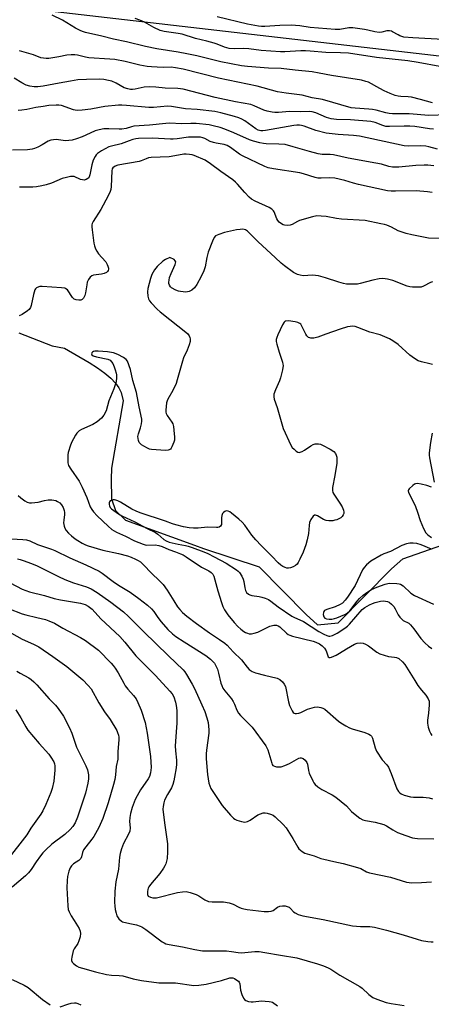
# Model space of a CAD drawing. Units: inches. Extents: x 1255771 to 1261771, y 593450 to 597450.
# Drawn here: x 1256325 to 1256492, y 593698 to 594096 of the extents above; entities that cross this region are included whole.
import ezdxf

# ---------------------------------------------------------------- set-up
doc = ezdxf.new("R2010")
doc.units = ezdxf.units.IN
doc.header["$MEASUREMENT"] = 0
for name, color, linetype in [('HYDRO-Single Line Stream', 4, 'Continuous'), ('NTRL-Trees', 3, 'Continuous'), ('Undefined', 1, 'Continuous')]:
    doc.layers.add(name, color=color, linetype=linetype)

msp = doc.modelspace()

# ---------------------------------------------------------------- linework, layer by layer
at = {"layer": 'HYDRO-Single Line Stream'}
msp.add_lwpolyline([(1256325.06, 593969.53), (1256338.59, 593964.23), (1256343.49, 593963.41), (1256353.53, 593957.58), (1256356.94, 593955.36), (1256359.82, 593953.25), (1256362.23, 593951.2), (1256364.16, 593949.18), (1256365.55, 593947.29), (1256366.51, 593945.36), (1256367.32, 593942.02), (1256362.51, 593914.83), (1256362.43, 593910.38), (1256362.61, 593902.44), (1256364.12, 593897.65), (1256368.18, 593893.77), (1256396.07, 593883.74), (1256399.79, 593882.4), (1256422.24, 593874.9), (1256441.18, 593855.63), (1256445.88, 593851.42), (1256454.15, 593852.23), (1256475.73, 593874.17), (1256480.34, 593878.14), (1256499.21, 593884.8)], dxfattribs=at)
at = {"layer": 'NTRL-Trees'}
msp.add_polyline3d([(1256329.26, 594100.68, 0), (1256654.93, 594063.12, 0), (1256851.72, 594082.61, 0)], dxfattribs=at)
at = {"layer": 'Undefined'}
msp.add_line((1256386.17, 594000, 724), (1256386.13, 594000, 724), dxfattribs=at)
for points, elevation in [([(1256492.26, 594062.51), (1256487.41, 594063.91), (1256483.78, 594064.85), (1256482.4, 594065.03), (1256479.55, 594065.11), (1256478.37, 594065.28), (1256477.25, 594065.56), (1256475.22, 594066.33), (1256472.81, 594067.45), (1256470.97, 594068.38), (1256466.44, 594070.88), (1256465.41, 594071.25), (1256463.56, 594071.7), (1256451.52, 594073.66), (1256446.49, 594074.62), (1256443.63, 594075.08), (1256436.85, 594075.74), (1256431.1, 594076.51), (1256425.95, 594076.64), (1256417.54, 594077.25), (1256415.1, 594077.57), (1256406.72, 594079.13), (1256397.05, 594081.53), (1256393.05, 594082.41), (1256389.55, 594083.04), (1256380.92, 594084.4), (1256376.35, 594085.3), (1256368.6, 594087.24), (1256363.41, 594088.25), (1256358.62, 594089.49), (1256352.08, 594090.99), (1256350.83, 594091.37), (1256349.83, 594091.79), (1256348.04, 594092.75), (1256342.71, 594095.93), (1256338.53, 594098)], 738), ([(1256495.32, 594077.3), (1256486.54, 594078.92), (1256482.31, 594079.55), (1256469.67, 594080.92), (1256458.31, 594082.6), (1256455.17, 594082.83), (1256449.21, 594082.87), (1256442.91, 594083.46), (1256440.98, 594083.56), (1256439.04, 594083.55), (1256432.64, 594083.2), (1256430.91, 594083.19), (1256423.03, 594083.72), (1256418.09, 594084.41), (1256415.86, 594084.49), (1256412.2, 594084.42), (1256410.05, 594084.59), (1256408.27, 594085.04), (1256405.21, 594086.27), (1256404.11, 594086.64), (1256401.03, 594087.49), (1256396.44, 594088.58), (1256391.17, 594090.29), (1256389.47, 594090.61), (1256383.84, 594091.44), (1256382.24, 594091.85), (1256379.72, 594092.98), (1256375.89, 594095.15), (1256374.02, 594095.95), (1256372.1, 594096.64)], 740), ([(1256496.63, 594088.22), (1256484.31, 594088.81), (1256480.76, 594089.17), (1256479.92, 594089.37), (1256479.15, 594089.64), (1256478.4, 594090.01), (1256476.19, 594091.32), (1256475.68, 594091.55), (1256474.91, 594091.73), (1256473.89, 594091.72), (1256471.82, 594091.14), (1256470.69, 594091.03), (1256468.98, 594091.28), (1256466.22, 594091.97), (1256464.79, 594092.25), (1256461.99, 594092.67), (1256460.11, 594092.87), (1256458.52, 594092.84), (1256454.8, 594092.27), (1256452.91, 594092.2), (1256442.9, 594093.08), (1256438.7, 594093.71), (1256435.19, 594093.93), (1256430.55, 594093.9), (1256424.48, 594093.43), (1256423.13, 594093.46), (1256422.01, 594093.58), (1256417.5, 594094.31), (1256405.31, 594097.32)], 742), ([(1256498.23, 594057.69), (1256490.81, 594057.39), (1256482.92, 594058.18), (1256476.15, 594058.14), (1256474.74, 594058.22), (1256473.37, 594058.47), (1256469.5, 594059.57), (1256468.08, 594059.9), (1256466.62, 594060.05), (1256461.02, 594060.35), (1256459.41, 594060.58), (1256447.86, 594063.96), (1256443.63, 594064.6), (1256439.6, 594065.6), (1256433.17, 594066.44), (1256429.59, 594067.05), (1256421.39, 594069.32), (1256405.85, 594072.51), (1256391.49, 594076.15), (1256388.47, 594076.78), (1256386.62, 594076.96), (1256383.48, 594076.9), (1256380.94, 594076.97), (1256378.68, 594077.1), (1256377.01, 594077.29), (1256373.95, 594077.84), (1256368.1, 594079.28), (1256363.83, 594080.08), (1256361.81, 594080.28), (1256353.4, 594080.8), (1256352.03, 594081.03), (1256348.77, 594081.83), (1256347.67, 594082), (1256346.22, 594082.01), (1256344.49, 594081.89), (1256341.24, 594081.13), (1256337.28, 594080.48), (1256336.14, 594080.43), (1256335.01, 594080.56), (1256333.94, 594080.82), (1256331.04, 594081.92), (1256325.32, 594083.63)], 736), ([(1256492.67, 594051.92), (1256491.1, 594052.06), (1256485.11, 594052.94), (1256483.14, 594053.11), (1256480.88, 594053.18), (1256474.94, 594052.99), (1256473.47, 594053.04), (1256472.2, 594053.35), (1256469.06, 594054.63), (1256467.38, 594054.99), (1256459.14, 594055.74), (1256453.51, 594055.84), (1256451.32, 594056.09), (1256449.39, 594056.66), (1256445.14, 594058.55), (1256443.72, 594058.95), (1256442.7, 594059), (1256438.97, 594058.92), (1256434.53, 594059.05), (1256430.1, 594058.72), (1256428.61, 594058.71), (1256427.44, 594058.81), (1256425.52, 594059.17), (1256424.18, 594059.55), (1256420.27, 594061.38), (1256418.87, 594061.89), (1256412.67, 594062.99), (1256404.41, 594064.72), (1256391.52, 594068.11), (1256389.42, 594068.4), (1256384.21, 594068.56), (1256380.45, 594068.92), (1256377.79, 594069.01), (1256375.81, 594068.84), (1256372.08, 594068.06), (1256371, 594067.95), (1256370.2, 594067.96), (1256369.09, 594068.18), (1256367.73, 594068.64), (1256364.41, 594070.48), (1256362.67, 594071.28), (1256361.32, 594071.64), (1256359.38, 594071.98), (1256357.67, 594072.07), (1256352.47, 594072.06), (1256348.93, 594071.83), (1256345.99, 594071.39), (1256341.45, 594070.45), (1256334.95, 594069.35), (1256332.71, 594069.06), (1256331.24, 594069.08), (1256329.47, 594069.31), (1256328.09, 594069.77), (1256326.25, 594070.66), (1256323.24, 594072.52)], 734), ([(1256494.34, 594043.81), (1256490.86, 594044.79), (1256489.67, 594045.02), (1256487.59, 594045.11), (1256482.54, 594045.03), (1256480.87, 594045.19), (1256462.78, 594049.11), (1256460.33, 594049.38), (1256454.23, 594049.7), (1256449.34, 594050.25), (1256445.13, 594051.31), (1256440.37, 594053.11), (1256439.3, 594053.43), (1256438.5, 594053.57), (1256437.43, 594053.56), (1256436.27, 594053.4), (1256424.74, 594051.35), (1256423.65, 594051.25), (1256422.88, 594051.27), (1256421.86, 594051.54), (1256420.85, 594052.06), (1256416.47, 594055.22), (1256415.23, 594056), (1256413.95, 594056.56), (1256412.3, 594057.08), (1256406.68, 594058.54), (1256404.34, 594058.99), (1256397.11, 594059.88), (1256392.39, 594060.19), (1256386.76, 594061.14), (1256385.16, 594061.17), (1256379.57, 594060.67), (1256377.65, 594060.62), (1256368.55, 594061.46), (1256366.66, 594061.58), (1256365.36, 594061.57), (1256359.87, 594061.07), (1256357.71, 594060.72), (1256354.23, 594060.01), (1256350.71, 594059.61), (1256348.95, 594059.5), (1256347.9, 594059.58), (1256347.12, 594059.75), (1256342.34, 594061.47), (1256341.25, 594061.64), (1256340.13, 594061.67), (1256337.18, 594061.42), (1256334.86, 594061.12), (1256332.01, 594060.64), (1256328.3, 594059.86), (1256326.3, 594059.55), (1256324.87, 594059.4)], 732), ([(1256492.78, 594037.09), (1256491.69, 594037.28), (1256490.35, 594037.38), (1256488.92, 594037.39), (1256485.63, 594037.22), (1256478.68, 594036.55), (1256477.23, 594036.51), (1256476.08, 594036.58), (1256474.66, 594036.87), (1256471.71, 594037.71), (1256469.43, 594038.23), (1256458.17, 594040.22), (1256452.26, 594041.53), (1256450.88, 594041.7), (1256447.72, 594041.73), (1256446.14, 594041.91), (1256442.56, 594042.82), (1256436.03, 594044.78), (1256432.68, 594045.65), (1256430.16, 594045.9), (1256425.1, 594046.02), (1256423.92, 594046.14), (1256422.51, 594046.42), (1256419.99, 594047.02), (1256418.33, 594047.56), (1256412.05, 594050.4), (1256408.34, 594051.88), (1256406.5, 594052.52), (1256403.61, 594053.32), (1256401.99, 594053.69), (1256396.77, 594054.22), (1256394.68, 594054.26), (1256390.94, 594054.13), (1256385.96, 594054.28), (1256384.48, 594054.24), (1256377.97, 594053.58), (1256371.51, 594053.08), (1256370.68, 594052.92), (1256368.43, 594052.17), (1256366.78, 594051.87), (1256365.6, 594051.87), (1256361.48, 594052.11), (1256359.5, 594052.04), (1256357.57, 594051.65), (1256355.96, 594051.18), (1256353.92, 594050.34), (1256350.74, 594048.76), (1256348.33, 594047.94), (1256346.7, 594047.48), (1256345.33, 594047.29), (1256343.95, 594047.22), (1256340.19, 594047.68), (1256339.09, 594047.66), (1256338.02, 594047.46), (1256336.98, 594047.01), (1256334.48, 594045.57), (1256332.71, 594044.67), (1256331.42, 594044.08), (1256330.49, 594043.78), (1256328.62, 594043.59), (1256322.51, 594043.41)], 730), ([(1256492.12, 594026.27), (1256490.23, 594026.62), (1256485.7, 594026.92), (1256477.34, 594026.8), (1256475.59, 594026.87), (1256474.13, 594027.02), (1256462.41, 594029.49), (1256460.41, 594030.03), (1256456.86, 594031.15), (1256452.84, 594032.09), (1256450.8, 594032.28), (1256447.26, 594032.04), (1256445.93, 594032.11), (1256444.82, 594032.35), (1256440.09, 594033.87), (1256438.73, 594034.21), (1256428.09, 594035.9), (1256425.91, 594036.34), (1256424.59, 594036.84), (1256415.49, 594041.08), (1256414.28, 594041.86), (1256410.63, 594044.54), (1256409.28, 594045.32), (1256408.09, 594045.68), (1256404.83, 594046.21), (1256403.72, 594046.47), (1256402.44, 594046.92), (1256400.23, 594048.09), (1256399.5, 594048.4), (1256398.47, 594048.64), (1256397.39, 594048.71), (1256393.7, 594048.63), (1256389.12, 594048), (1256387.46, 594047.87), (1256386.37, 594047.87), (1256381.6, 594048.18), (1256378.95, 594048.21), (1256373.41, 594048.11), (1256372.32, 594047.99), (1256371.17, 594047.72), (1256369.75, 594047.25), (1256366.43, 594045.92), (1256362.58, 594045.06), (1256361.5, 594044.72), (1256358.45, 594043.1), (1256356.92, 594042.08), (1256356.37, 594041.52), (1256355.89, 594040.86), (1256355.13, 594039.42), (1256354.62, 594037.47), (1256353.84, 594033.42), (1256353.58, 594032.61), (1256353.34, 594032.23), (1256353.02, 594031.93), (1256352.32, 594031.55), (1256351.54, 594031.35), (1256350.76, 594031.38), (1256349.98, 594031.58), (1256347.4, 594032.71), (1256346.86, 594032.79), (1256346.02, 594032.75), (1256344.31, 594032.43), (1256342.61, 594032.02), (1256338.27, 594030.13), (1256336.08, 594029.39), (1256334.43, 594029), (1256332.23, 594028.65), (1256330.78, 594028.52), (1256325.3, 594028.46)], 728), ([(1256497.23, 594007.74), (1256490.75, 594007.85), (1256489.37, 594008.05), (1256483.92, 594009.15), (1256481.62, 594009.7), (1256478.38, 594010.84), (1256475.7, 594012.22), (1256473.78, 594013.07), (1256472.94, 594013.35), (1256471.48, 594013.69), (1256465.02, 594014.92), (1256455.45, 594015.5), (1256453.53, 594015.76), (1256449.33, 594016.56), (1256447.28, 594016.78), (1256445.52, 594016.81), (1256443.83, 594016.47), (1256438.53, 594014.99), (1256437.76, 594014.64), (1256435.53, 594013.42), (1256434.76, 594013.12), (1256433.65, 594012.99), (1256432.53, 594013.08), (1256432, 594013.22), (1256431.26, 594013.62), (1256430.35, 594014.33), (1256429.76, 594014.94), (1256429.33, 594015.68), (1256428.32, 594018.43), (1256428.02, 594018.9), (1256427.42, 594019.51), (1256426.22, 594020.28), (1256420.64, 594022.8), (1256419.14, 594023.67), (1256418.26, 594024.45), (1256416.38, 594026.35), (1256413.44, 594029.72), (1256412.62, 594030.54), (1256411.55, 594031.38), (1256406.71, 594034.77), (1256402.59, 594037.96), (1256400.35, 594039.36), (1256395.97, 594041.24), (1256395.14, 594041.49), (1256394.05, 594041.69), (1256392.67, 594041.81), (1256391.83, 594041.78), (1256389.59, 594041.46), (1256385.79, 594040.7), (1256378.6, 594040.4), (1256377.45, 594040.27), (1256376.52, 594039.98), (1256374.54, 594039.11), (1256373.72, 594038.88), (1256365.04, 594037.41), (1256364.01, 594036.99), (1256363.14, 594036.29), (1256362.84, 594035.85), (1256362.62, 594035.07), (1256362.37, 594028.72), (1256362.23, 594027.57), (1256361.99, 594026.75), (1256361.14, 594024.93), (1256358.25, 594019.47), (1256355.09, 594014.53), (1256354.73, 594013.77), (1256354.6, 594013.22), (1256354.59, 594012.37), (1256354.7, 594011.19), (1256355.44, 594005.77), (1256355.66, 594004.7), (1256356.12, 594003.47), (1256356.63, 594002.55), (1256357.35, 594001.56), (1256358.68, 594000)], 726), ([(1256428.71, 594000), (1256421.83, 594006.33), (1256417.56, 594010.68), (1256416.71, 594011.25), (1256416.23, 594011.39), (1256415.68, 594011.43), (1256414.55, 594011.38), (1256413.11, 594011.18), (1256408.17, 594010.06), (1256405.89, 594009.38), (1256404.61, 594008.76), (1256404.06, 594008.17), (1256403.33, 594006.64), (1256401.62, 594002.23), (1256401.3, 594001.14), (1256401.09, 594000)], 724), ([(1256358.68, 594000), (1256360.21, 593998.21), (1256360.84, 593997.22), (1256361.12, 593996.5), (1256361.28, 593995.74), (1256361.28, 593995.24), (1256361.17, 593994.73), (1256360.92, 593994.3), (1256360.55, 593993.97), (1256359.64, 593993.48), (1256358.48, 593993.23), (1256355.31, 593992.84), (1256354.57, 593992.57), (1256353.94, 593992.03), (1256353.25, 593991.09), (1256352.76, 593990.04), (1256352.51, 593988.93), (1256352.03, 593985.78), (1256351.74, 593984.62), (1256351.2, 593983.61), (1256350.66, 593983.02), (1256350.2, 593982.79), (1256349.38, 593982.71), (1256348.25, 593982.85), (1256347.48, 593983.15), (1256346.75, 593983.88), (1256344.73, 593986.88), (1256344.14, 593987.4), (1256343.67, 593987.59), (1256342.32, 593987.78), (1256334.51, 593988.24), (1256333.64, 593988.23), (1256333.12, 593988.13), (1256332.2, 593987.72), (1256331.86, 593987.36), (1256331.6, 593986.9), (1256331.02, 593985), (1256330.08, 593980.66), (1256329.78, 593979.84), (1256329.53, 593979.4), (1256329.21, 593979), (1256328.58, 593978.45), (1256326.43, 593977.02), (1256325.19, 593976.37)], 726), ([(1256386.13, 594000), (1256384.43, 593999.25), (1256383.27, 593998.56), (1256381.02, 593996.4), (1256379.94, 593995.09), (1256378.9, 593993.09), (1256378.27, 593991.53), (1256377.19, 593987.48), (1256377.03, 593986.09), (1256377.2, 593984.36), (1256377.46, 593983.25), (1256377.85, 593982.52), (1256378.57, 593981.65), (1256380.97, 593979.16), (1256382.24, 593977.99), (1256393.24, 593969.25), (1256393.93, 593968.38), (1256394.25, 593967.64), (1256394.38, 593967.12), (1256394.39, 593966.59), (1256394.3, 593966.06), (1256393.89, 593964.71), (1256393.08, 593962.58), (1256391.69, 593959.46), (1256391.19, 593958.13), (1256389.14, 593950.5), (1256388.7, 593949.1), (1256387.3, 593946.25), (1256385.33, 593942.78), (1256385, 593942.01), (1256384.8, 593941.18), (1256384.51, 593938.28), (1256384.53, 593937.43), (1256384.63, 593936.89), (1256384.99, 593936.18), (1256386.94, 593933.47), (1256387.28, 593932.73), (1256387.59, 593931.67), (1256387.79, 593930.24), (1256388.03, 593927.34), (1256387.99, 593926.19), (1256387.78, 593925.34), (1256386.99, 593923.42), (1256386.7, 593922.94), (1256386.35, 593922.53), (1256385.91, 593922.26), (1256385.41, 593922.09), (1256384.31, 593921.94), (1256378.67, 593922.37), (1256377.92, 593922.52), (1256377.05, 593922.9), (1256375.67, 593923.72), (1256374.73, 593924.32), (1256374.11, 593924.83), (1256373.79, 593925.26), (1256373.47, 593926.02), (1256373.27, 593926.84), (1256373.21, 593927.67), (1256373.43, 593928.73), (1256374.27, 593931.11), (1256374.71, 593932.71), (1256374.85, 593933.78), (1256374.79, 593934.62), (1256373.71, 593939.68), (1256372.67, 593945.36), (1256371.2, 593950.26), (1256370.26, 593954.76), (1256369.04, 593958.07), (1256368.44, 593958.83), (1256367.34, 593959.63), (1256365.08, 593960.8), (1256363.41, 593961.42), (1256360.99, 593961.87), (1256357.17, 593962.14), (1256355.74, 593962.11), (1256355.28, 593961.99), (1256354.93, 593961.8), (1256354.66, 593961.53), (1256354.51, 593961.02), (1256354.63, 593960.7), (1256355.16, 593960.29), (1256356.44, 593959.82), (1256361.01, 593958.92), (1256362.01, 593958.45), (1256362.59, 593957.88), (1256363.03, 593957.17), (1256363.62, 593955.86), (1256364.08, 593954.58), (1256364.44, 593953.3), (1256364.56, 593952.52), (1256364.61, 593951.46), (1256364.38, 593949.79), (1256363.51, 593946.93), (1256361.52, 593942.05), (1256360.36, 593937.98), (1256359.48, 593936.31), (1256358.47, 593935.01), (1256356.76, 593933.5), (1256355.02, 593932.53), (1256350.48, 593930.52), (1256349.54, 593929.88), (1256348.51, 593928.91), (1256347.99, 593928.19), (1256347.15, 593926.71), (1256346.52, 593925.44), (1256345.98, 593924.11), (1256345.02, 593921.1), (1256344.89, 593920.24), (1256344.84, 593918.77), (1256344.91, 593917.01), (1256345.23, 593915.94), (1256346.11, 593914.46), (1256349.42, 593909.52), (1256350.72, 593907.2), (1256352.59, 593902.95), (1256353.95, 593899.15), (1256354.54, 593898.05), (1256355.29, 593897.1), (1256356.79, 593895.53), (1256361.19, 593891.35), (1256362.74, 593890.08), (1256364.62, 593888.97), (1256368.2, 593887.31), (1256371.89, 593885.47), (1256375.3, 593884.03), (1256376.1, 593883.8), (1256376.88, 593883.69), (1256380.26, 593883.78), (1256381.74, 593883.59), (1256383.03, 593883.12), (1256385.73, 593881.94), (1256388.36, 593881.04), (1256390.42, 593880.21), (1256391.48, 593879.72), (1256392.73, 593879), (1256398.93, 593874.83), (1256401.89, 593873.28), (1256402.8, 593872.68), (1256403.51, 593871.89), (1256403.87, 593871.11), (1256405.53, 593865.22), (1256406.99, 593860.52), (1256407.55, 593858.88), (1256408.17, 593857.56), (1256409.55, 593855.47), (1256412.11, 593852.35), (1256413.59, 593850.86), (1256414.88, 593849.69), (1256416.01, 593848.8), (1256416.73, 593848.38), (1256417.48, 593848.06), (1256418.26, 593847.87), (1256419.12, 593847.87), (1256420.27, 593848.05), (1256421.63, 593848.51), (1256425.51, 593850.45), (1256426.56, 593850.91), (1256428.16, 593851.3), (1256429.19, 593851.28), (1256429.88, 593851.04), (1256430.55, 593850.65), (1256433.35, 593848.1), (1256434.01, 593847.62), (1256434.67, 593847.27), (1256435.77, 593846.92), (1256444.02, 593844.91), (1256445.11, 593844.52), (1256446.59, 593843.75), (1256447.71, 593842.96), (1256448.63, 593842.02), (1256449.26, 593840.92), (1256449.95, 593838.92), (1256450.18, 593838.54), (1256450.52, 593838.31), (1256450.97, 593838.27), (1256451.47, 593838.36), (1256453.3, 593839.19), (1256454.72, 593840), (1256457.49, 593841.82), (1256460.78, 593843.68), (1256461.83, 593844.05), (1256463.2, 593844.15), (1256464.28, 593844.05), (1256465.28, 593843.66), (1256466.45, 593842.91), (1256469.77, 593840.44), (1256471.05, 593839.74), (1256472.75, 593839.16), (1256474.48, 593838.68), (1256476.99, 593838.42), (1256477.76, 593838.27), (1256478.72, 593837.79), (1256480.23, 593836.53), (1256481.17, 593835.45), (1256485.11, 593828.96), (1256486.41, 593826.98), (1256487.8, 593825.06), (1256489.64, 593823), (1256490.55, 593821.6), (1256490.91, 593820.58), (1256490.96, 593819.18), (1256490.74, 593815.73), (1256490.31, 593812.87), (1256490.28, 593811.76), (1256490.5, 593810.12), (1256491.06, 593808.44), (1256491.57, 593807.38), (1256492.07, 593806.68)], 724), ([(1256401.09, 594000), (1256400.39, 593996.28), (1256399.92, 593994.64), (1256398.83, 593992.34), (1256397.06, 593989.11), (1256396.07, 593987.73), (1256394.98, 593986.75), (1256394, 593986.27), (1256393.23, 593986.09), (1256392.43, 593986.02), (1256391.58, 593986.07), (1256390.45, 593986.24), (1256389.62, 593986.46), (1256388.56, 593986.87), (1256386.82, 593987.75), (1256386.42, 593988.1), (1256386, 593988.76), (1256385.75, 593989.53), (1256385.71, 593990.06), (1256385.79, 593990.86), (1256386.04, 593991.92), (1256386.63, 593993.58), (1256388.27, 593997.24), (1256388.49, 593998.2), (1256388.31, 593998.73), (1256387.82, 593999.17), (1256386.17, 594000)], 724), ([(1256492.27, 593990.12), (1256491.54, 593989.89), (1256488.72, 593988.48), (1256487.67, 593988.08), (1256486.55, 593987.97), (1256484.26, 593988.04), (1256483.12, 593988.16), (1256482.01, 593988.46), (1256476.31, 593990.76), (1256474.11, 593991.25), (1256472.17, 593991.52), (1256470.74, 593991.41), (1256468.16, 593990.89), (1256463.09, 593989.5), (1256461.96, 593989.25), (1256460.19, 593989.17), (1256457.53, 593989.25), (1256456.39, 593989.45), (1256454.45, 593990), (1256449, 593991.86), (1256446.21, 593992.64), (1256443.77, 593992.9), (1256439.97, 593992.65), (1256438.85, 593992.83), (1256437.74, 593993.16), (1256436.94, 593993.5), (1256436.18, 593993.96), (1256432.54, 593996.61), (1256431.19, 593997.71), (1256428.71, 594000)], 724), ([(1256492.25, 593956.7), (1256491.26, 593957.02), (1256487.81, 593957.77), (1256486.52, 593958.29), (1256485.07, 593959.22), (1256483.19, 593960.58), (1256478.4, 593964.79), (1256476.21, 593966.35), (1256474.94, 593967.11), (1256471.15, 593968.72), (1256467.01, 593969.86), (1256462.16, 593971.76), (1256461.04, 593972.05), (1256459.87, 593972.18), (1256459.02, 593972.16), (1256457.94, 593971.96), (1256454.95, 593971.09), (1256449.16, 593969.01), (1256445.98, 593967.76), (1256444.28, 593967.4), (1256443.16, 593967.35), (1256442.67, 593967.47), (1256442.23, 593967.69), (1256441.48, 593968.36), (1256441.05, 593969.05), (1256439.5, 593972.28), (1256439.05, 593973), (1256438.67, 593973.38), (1256437.93, 593973.72), (1256436.78, 593973.96), (1256434.1, 593974.35), (1256433.01, 593974.31), (1256432.78, 593974.23), (1256432.4, 593973.92), (1256431.66, 593972.76), (1256429.75, 593968.7), (1256429.32, 593967.62), (1256429.1, 593966.86), (1256429.09, 593966.06), (1256429.33, 593964.98), (1256430.32, 593961.7), (1256431.68, 593957.66), (1256431.86, 593956.85), (1256431.9, 593956.29), (1256431.64, 593954.56), (1256430.87, 593951.39), (1256430.39, 593950.08), (1256428.86, 593946.53), (1256428.23, 593944.69), (1256428.14, 593943.7), (1256428.34, 593942.67), (1256429.55, 593939.36), (1256431.38, 593932.75), (1256432, 593930.82), (1256434.98, 593924.19), (1256435.6, 593923.24), (1256436.39, 593922.46), (1256437.24, 593921.76), (1256437.9, 593921.35), (1256438.35, 593921.22), (1256438.83, 593921.28), (1256439.57, 593921.57), (1256440.57, 593922.12), (1256443.16, 593923.87), (1256444.11, 593924.41), (1256444.87, 593924.61), (1256446.21, 593924.62), (1256447, 593924.48), (1256447.8, 593924.18), (1256450.9, 593922.52), (1256452.35, 593921.59), (1256453.04, 593920.77), (1256453.39, 593920.05), (1256453.57, 593919.27), (1256453.62, 593918.17), (1256453.58, 593916.79), (1256452.88, 593911.87), (1256451.91, 593907.05), (1256451.83, 593905.82), (1256452.02, 593905.04), (1256452.4, 593904.28), (1256454.86, 593900.69), (1256455.75, 593899.14), (1256456.35, 593897.8), (1256456.49, 593896.98), (1256456.41, 593896.46), (1256456.2, 593895.99), (1256455.75, 593895.32), (1256455.18, 593894.75), (1256454.46, 593894.31), (1256453.67, 593893.98), (1256452.84, 593893.73), (1256452.02, 593893.58), (1256450.35, 593893.53), (1256449.27, 593893.7), (1256448.24, 593894.13), (1256445.76, 593895.52), (1256445.06, 593895.8), (1256444.63, 593895.81), (1256444.08, 593895.45), (1256443.16, 593894.13), (1256442.56, 593892.86), (1256442.38, 593891.69), (1256442.18, 593888.41), (1256441.62, 593885.78), (1256441.08, 593883.78), (1256439.96, 593880.87), (1256438.69, 593877.96), (1256438.05, 593876.67), (1256437.57, 593876), (1256436.92, 593875.49), (1256435.92, 593874.95), (1256434.87, 593874.51), (1256434.08, 593874.33), (1256433.38, 593874.41), (1256432.69, 593874.63), (1256431.81, 593875.08), (1256431, 593875.63), (1256429.94, 593876.59), (1256427.39, 593879.25), (1256423.06, 593883.53), (1256420.87, 593885.85), (1256419.25, 593887.79), (1256416.46, 593891.73), (1256415.32, 593893.04), (1256414.04, 593894.21), (1256411.1, 593896.61), (1256410.39, 593897.11), (1256409.65, 593897.46), (1256408.88, 593897.51), (1256408.4, 593897.34), (1256407.76, 593896.87), (1256407.42, 593896.45), (1256407.11, 593895.67), (1256406.97, 593894.8), (1256407.05, 593892.82), (1256406.98, 593892.05), (1256406.62, 593891.41), (1256406.04, 593890.97), (1256405.55, 593890.85), (1256405.01, 593890.82), (1256401.39, 593890.97), (1256397.6, 593890.59), (1256395.7, 593890.59), (1256394, 593890.73), (1256391.71, 593891.06), (1256388.59, 593891.85), (1256387.2, 593892.28), (1256384.36, 593893.41), (1256374.14, 593896.73), (1256372.56, 593897.37), (1256370.79, 593898.23), (1256366.17, 593901.12), (1256365.14, 593901.64), (1256364.34, 593901.91), (1256363.8, 593902.01), (1256363.23, 593902), (1256362.42, 593901.81), (1256361.97, 593901.57), (1256361.7, 593901.23), (1256361.59, 593900.81), (1256361.59, 593900.1), (1256361.69, 593899.61), (1256362.03, 593898.91), (1256362.57, 593898.34), (1256365.38, 593896.39), (1256366.78, 593895.61), (1256372, 593893.1), (1256376.97, 593890.37), (1256380.37, 593888.81), (1256381.31, 593888.14), (1256383.65, 593885.95), (1256384.59, 593885.39), (1256385.84, 593884.93), (1256389.47, 593884.05), (1256392.5, 593883.5), (1256393.52, 593883.25), (1256395.1, 593882.74), (1256399.83, 593881), (1256401.42, 593880.31), (1256403.98, 593878.91), (1256408.88, 593876.4), (1256413.11, 593873.73), (1256413.72, 593873.22), (1256414.26, 593872.59), (1256415.17, 593871.17), (1256415.77, 593869.95), (1256416.03, 593869.01), (1256416.46, 593866.4), (1256416.75, 593865.29), (1256417.17, 593864.59), (1256417.97, 593863.86), (1256418.44, 593863.58), (1256419.25, 593863.33), (1256422.17, 593862.93), (1256423.31, 593862.7), (1256424.67, 593862.25), (1256425.98, 593861.67), (1256427, 593860.99), (1256429.94, 593858.74), (1256435.5, 593854.93), (1256436.48, 593854.39), (1256438.7, 593853.49), (1256440.19, 593852.76), (1256446.3, 593848.83), (1256448.32, 593847.71), (1256449.61, 593847.1), (1256450.37, 593846.91), (1256450.86, 593846.9), (1256451.91, 593847.2), (1256453.7, 593848.13), (1256456.89, 593850.13), (1256457.89, 593850.94), (1256458.73, 593851.78), (1256463.92, 593857.63), (1256464.93, 593858.42), (1256466.84, 593859.54), (1256468.07, 593860.15), (1256469.09, 593860.55), (1256471.32, 593861.01), (1256472.46, 593861.11), (1256473.27, 593861.07), (1256474.06, 593860.92), (1256474.78, 593860.63), (1256475.76, 593859.86), (1256476.61, 593858.83), (1256477.2, 593857.89), (1256478.39, 593855.52), (1256479.07, 593854.6), (1256479.86, 593853.77), (1256480.51, 593853.22), (1256482.69, 593852.09), (1256483.45, 593851.46), (1256484.74, 593849.88), (1256487.56, 593845.99), (1256489.23, 593844.18), (1256490.69, 593842.89), (1256492.03, 593841.91)], 722), ([(1256492.23, 593928.96), (1256491.48, 593925.14), (1256490.99, 593921.02), (1256491, 593920.14), (1256491.14, 593918.98), (1256492.99, 593909.12)], 720), ([(1256491.89, 593907.08), (1256489.95, 593907.75), (1256487.66, 593908.33), (1256486.24, 593908.57), (1256485.43, 593908.52), (1256484.96, 593908.32), (1256484.3, 593907.85), (1256482.91, 593906.51), (1256482.64, 593906.09), (1256482.51, 593905.66), (1256482.63, 593904.93), (1256484.39, 593901.59), (1256485.42, 593899.28), (1256486.28, 593896.99), (1256487.29, 593893.61), (1256488.65, 593890.41), (1256489.58, 593888.64), (1256490.38, 593887.84), (1256491.85, 593886.84)], 720), ([(1256324.78, 593903.71), (1256325.85, 593902.79), (1256327.48, 593901.58), (1256328.4, 593901.08), (1256329.34, 593900.77), (1256330.15, 593900.74), (1256331.52, 593900.88), (1256332.89, 593901.13), (1256335.48, 593901.78), (1256336.92, 593901.95), (1256338.38, 593901.97), (1256339.23, 593901.9), (1256340.01, 593901.69), (1256340.73, 593901.35), (1256341.61, 593900.77), (1256342.37, 593899.94), (1256342.96, 593898.97), (1256343.43, 593897.65), (1256343.56, 593896.86), (1256343.57, 593896.12), (1256343.23, 593893.77), (1256343.2, 593892.7), (1256343.35, 593891.37), (1256343.64, 593890.61), (1256344.25, 593889.66), (1256345.19, 593888.6), (1256346.41, 593887.42), (1256347.89, 593886.19), (1256348.87, 593885.56), (1256350.7, 593884.55), (1256352.02, 593883.87), (1256353.11, 593883.42), (1256359, 593881.62), (1256365.39, 593880.32), (1256369.01, 593879.43), (1256370.49, 593878.88), (1256372.25, 593878.09), (1256373.27, 593877.55), (1256374.26, 593876.91), (1256375.32, 593875.92), (1256378.91, 593872.16), (1256381.87, 593869.45), (1256383.38, 593867.75), (1256385.09, 593865.48), (1256387.68, 593861.22), (1256389.25, 593858.79), (1256390.12, 593857.68), (1256391.25, 593856.47), (1256392.97, 593854.97), (1256396.89, 593851.95), (1256402.16, 593848.26), (1256406.26, 593845.6), (1256408.4, 593844), (1256409.24, 593843.19), (1256411.68, 593840.55), (1256415.04, 593837.34), (1256417.4, 593834.3), (1256418.19, 593833.44), (1256419.4, 593832.63), (1256420.74, 593832.11), (1256424.35, 593831.1), (1256429.56, 593829.85), (1256430.57, 593829.33), (1256431.64, 593828.39), (1256432.37, 593827.54), (1256432.84, 593826.52), (1256434.15, 593820.27), (1256434.56, 593818.85), (1256435.55, 593816.7), (1256436, 593816.02), (1256436.37, 593815.71), (1256436.79, 593815.58), (1256437.27, 593815.57), (1256438.28, 593815.74), (1256439.04, 593816.02), (1256441.81, 593817.35), (1256444.66, 593818.17), (1256445.81, 593818.32), (1256447.22, 593818.07), (1256448.03, 593817.77), (1256448.75, 593817.34), (1256454.34, 593812.49), (1256455.27, 593811.83), (1256457.26, 593810.67), (1256458.79, 593809.86), (1256459.8, 593809.43), (1256464.93, 593807.87), (1256466.58, 593807.25), (1256467.3, 593806.84), (1256467.66, 593806.45), (1256468.02, 593805.7), (1256469.12, 593801.69), (1256469.67, 593800.36), (1256471.89, 593796.92), (1256473.83, 593794.79), (1256474.49, 593793.89), (1256475.61, 593791.36), (1256477.85, 593785.14), (1256478.53, 593784.03), (1256478.92, 593783.62), (1256479.59, 593783.1), (1256480.9, 593782.52), (1256483.45, 593781.85), (1256484.58, 593781.76), (1256488.58, 593781.77), (1256490.91, 593781.45), (1256492.31, 593781.09)], 726), ([(1256319.82, 593886.35), (1256326.75, 593886.01), (1256328.16, 593885.82), (1256329.49, 593885.39), (1256332.64, 593883.99), (1256338.31, 593882.12), (1256339.68, 593881.59), (1256345.68, 593878.59), (1256352.16, 593875.78), (1256357.62, 593873.2), (1256358.81, 593872.4), (1256363.17, 593868.97), (1256365.38, 593867.51), (1256370.04, 593864.72), (1256373.64, 593862.1), (1256377.08, 593859.44), (1256378.71, 593857.92), (1256379.63, 593856.81), (1256381.3, 593854.37), (1256382.64, 593852.62), (1256385.31, 593849.61), (1256387.14, 593847.8), (1256388.49, 593846.79), (1256391.9, 593844.53), (1256400.66, 593839.12), (1256402.5, 593837.61), (1256404.16, 593835.92), (1256404.78, 593834.93), (1256405.38, 593833.58), (1256405.83, 593831.86), (1256406.72, 593827.88), (1256407.1, 593826.88), (1256407.57, 593825.91), (1256408.38, 593824.71), (1256411.03, 593821.49), (1256411.73, 593820.53), (1256412.28, 593819.43), (1256413.14, 593816.97), (1256413.87, 593815.71), (1256414.63, 593814.81), (1256417.85, 593811.74), (1256419.38, 593810.07), (1256424.94, 593802.48), (1256425.39, 593801.73), (1256425.71, 593800.96), (1256426.59, 593798.23), (1256427.33, 593795.48), (1256427.52, 593795.01), (1256427.81, 593794.62), (1256428.45, 593794.28), (1256429.23, 593794.11), (1256430.34, 593794.01), (1256431.18, 593794.09), (1256432.6, 593794.55), (1256434.54, 593795.38), (1256437.27, 593797.06), (1256438.26, 593797.54), (1256438.76, 593797.67), (1256439.25, 593797.67), (1256439.96, 593797.41), (1256440.84, 593796.72), (1256441.53, 593795.85), (1256441.79, 593795.08), (1256442.18, 593792.58), (1256442.46, 593791.53), (1256443.94, 593788.37), (1256444.37, 593787.62), (1256444.89, 593786.95), (1256445.96, 593786.02), (1256447.59, 593784.85), (1256451.8, 593782.7), (1256453.23, 593781.76), (1256457.54, 593778.23), (1256459.58, 593776.02), (1256460.41, 593775.25), (1256462.9, 593773.32), (1256464.11, 593772.61), (1256465.24, 593772.3), (1256469.06, 593771.68), (1256472.63, 593770.67), (1256473.66, 593770.19), (1256476.33, 593768.52), (1256478.18, 593767.55), (1256481.49, 593766.23), (1256484.27, 593765.39), (1256485.12, 593765.21), (1256486.2, 593765.1), (1256492.83, 593764.88)], 728), ([(1256491.85, 593882.03), (1256487.78, 593883.79), (1256485.95, 593884.38), (1256484.55, 593884.54), (1256483.12, 593884.5), (1256481.77, 593884.19), (1256479.94, 593883.56), (1256475.35, 593881.19), (1256472.65, 593880.16), (1256471.61, 593879.67), (1256467.39, 593877.2), (1256465.56, 593875.77), (1256464.62, 593874.72), (1256464.01, 593873.75), (1256460.98, 593867.37), (1256457.91, 593862.66), (1256457.06, 593861.5), (1256455.93, 593860.26), (1256455.03, 593859.63), (1256452.94, 593858.77), (1256449.62, 593857.68), (1256448.66, 593857.22), (1256448.33, 593856.9), (1256448.18, 593856.46), (1256448.17, 593855.69), (1256448.42, 593854.67), (1256448.83, 593854.12), (1256449.45, 593853.85), (1256450.48, 593853.74), (1256451.55, 593853.79), (1256452.62, 593853.97), (1256453.69, 593854.27), (1256456.91, 593855.6), (1256457.87, 593856.19), (1256458.87, 593857.13), (1256461.87, 593861.06), (1256462.77, 593862.07), (1256464.29, 593863.47), (1256465.69, 593864.58), (1256467.63, 593865.77), (1256469.81, 593866.71), (1256473.17, 593867.9), (1256474.18, 593868.14), (1256475.05, 593868.25), (1256477.95, 593868.2), (1256478.79, 593868.08), (1256479.32, 593867.91), (1256480.51, 593867.19), (1256483.57, 593864.21), (1256485, 593863.28), (1256492.74, 593859.88)], 720), ([(1256324.5, 593878.14), (1256325.57, 593877.92), (1256326.82, 593877.54), (1256330.15, 593876.32), (1256332.53, 593875.32), (1256341.07, 593870.98), (1256343.66, 593869.79), (1256347.25, 593868.48), (1256352.5, 593866.8), (1256354.3, 593866.05), (1256356.81, 593864.53), (1256362.22, 593860.7), (1256367.35, 593856.69), (1256369.48, 593854.9), (1256375.49, 593848.81), (1256385.53, 593838.95), (1256391.57, 593833.25), (1256392.24, 593832.41), (1256392.86, 593831.44), (1256395.18, 593827.43), (1256396.09, 593825.71), (1256399.12, 593819.07), (1256400.24, 593816.43), (1256401.09, 593813.92), (1256401.57, 593811.91), (1256401.88, 593809.05), (1256401.9, 593807.62), (1256400.94, 593800.76), (1256400.84, 593799.28), (1256400.84, 593797.22), (1256401.33, 593790.88), (1256401.94, 593787.47), (1256402.25, 593786.38), (1256402.74, 593785.34), (1256407.27, 593778.43), (1256410.61, 593774.47), (1256411.8, 593773.28), (1256412.44, 593772.83), (1256413.21, 593772.44), (1256415.12, 593771.91), (1256416.5, 593771.73), (1256417.03, 593771.77), (1256417.55, 593771.94), (1256418.54, 593772.5), (1256421.74, 593774.59), (1256422.78, 593775.1), (1256423.85, 593775.45), (1256424.67, 593775.48), (1256425.49, 593775.33), (1256426.87, 593774.93), (1256427.89, 593774.47), (1256428.64, 593773.87), (1256431.95, 593770.67), (1256433.15, 593769.35), (1256435.78, 593765.11), (1256437.81, 593761.57), (1256438.3, 593760.88), (1256439.55, 593759.8), (1256440.76, 593759.12), (1256444.43, 593758.09), (1256447.21, 593757.03), (1256448.34, 593756.69), (1256452.37, 593755.72), (1256456.15, 593754.96), (1256462.04, 593753.39), (1256463.39, 593752.88), (1256465.66, 593751.64), (1256466.78, 593751.2), (1256475.27, 593749.48), (1256481.81, 593747.38), (1256482.84, 593747.22), (1256484, 593747.17), (1256487.83, 593747.23), (1256491.83, 593747.5)], 730), ([(1256321.52, 593868.44), (1256326.4, 593865.95), (1256329.45, 593864.77), (1256335.4, 593863.32), (1256339.34, 593862.18), (1256341.89, 593861.53), (1256350.08, 593860.21), (1256351.92, 593859.63), (1256353.16, 593858.96), (1256354.73, 593857.74), (1256358.21, 593853.89), (1256365.9, 593846.75), (1256367.97, 593844.41), (1256372.41, 593838.89), (1256380.31, 593831), (1256386.17, 593824.58), (1256387.03, 593823.53), (1256387.69, 593822.37), (1256388.42, 593820.21), (1256388.74, 593818.84), (1256388.96, 593816.89), (1256388.92, 593811.65), (1256388.71, 593808.19), (1256388.37, 593804.26), (1256388.32, 593802.55), (1256388.37, 593800.54), (1256388.8, 593796.7), (1256388.84, 593795.07), (1256388.71, 593793.65), (1256388.05, 593789.81), (1256387.77, 593788.34), (1256387.39, 593786.95), (1256386.81, 593785.57), (1256385.22, 593782.82), (1256384.03, 593780.53), (1256383.64, 593779.47), (1256383.4, 593778.05), (1256383.33, 593776.9), (1256383.42, 593775.76), (1256384.06, 593770.42), (1256385.15, 593762.95), (1256385.14, 593759.69), (1256385.03, 593757.02), (1256384.8, 593755.9), (1256384.46, 593754.8), (1256384.13, 593754.01), (1256383.56, 593753.02), (1256382.05, 593750.92), (1256378.34, 593746.52), (1256377.68, 593745.58), (1256377.33, 593744.93), (1256377.17, 593744.45), (1256377.04, 593743.66), (1256377.1, 593742.38), (1256377.41, 593741.78), (1256378.25, 593741.27), (1256379.27, 593741.01), (1256380.67, 593741.08), (1256389.27, 593743.26), (1256391.27, 593743.56), (1256392.71, 593743.59), (1256394.37, 593743.24), (1256396.8, 593742.44), (1256397.81, 593741.9), (1256400.23, 593740.31), (1256401.8, 593739.65), (1256403.19, 593739.43), (1256407.76, 593739.43), (1256410.05, 593739.06), (1256411.7, 593738.56), (1256414, 593737.28), (1256414.93, 593736.87), (1256415.97, 593736.6), (1256417.39, 593736.37), (1256424.27, 593735.58), (1256425.99, 593735.51), (1256427.07, 593735.7), (1256427.83, 593735.99), (1256429.7, 593737.25), (1256430.63, 593737.7), (1256431.66, 593737.87), (1256432.78, 593737.79), (1256433.59, 593737.61), (1256434.3, 593737.29), (1256434.86, 593736.81), (1256436.08, 593735.41), (1256436.73, 593734.94), (1256438.03, 593734.36), (1256439.94, 593733.75), (1256448.16, 593732.25), (1256459.95, 593729.71), (1256463.21, 593729.46), (1256466.92, 593729.45), (1256468.89, 593729.19), (1256473.68, 593728.03), (1256480.47, 593726.07), (1256486.14, 593724.3), (1256487.84, 593723.88), (1256490.39, 593723.42), (1256491.8, 593723.25), (1256492.56, 593723.27)], 732), ([(1256320.91, 593858.01), (1256326.4, 593855.87), (1256327.98, 593855.46), (1256332.39, 593854.48), (1256335.82, 593853.56), (1256337.2, 593853.11), (1256339.44, 593852.08), (1256342.93, 593850.12), (1256350.08, 593846.34), (1256352.03, 593845.09), (1256357.27, 593841.18), (1256362.45, 593835.92), (1256363.25, 593835.04), (1256364.07, 593833.98), (1256365.24, 593832.09), (1256367.52, 593827.82), (1256368.12, 593826.85), (1256369.14, 593825.48), (1256371.44, 593822.91), (1256372.45, 593821.6), (1256373.25, 593820.02), (1256374.48, 593817.01), (1256376.1, 593811.92), (1256377.02, 593807.61), (1256378.26, 593798.23), (1256378.57, 593793.77), (1256378.33, 593791.61), (1256377.87, 593790.18), (1256377.32, 593789.2), (1256374.33, 593784.73), (1256372.88, 593782.33), (1256372.14, 593780.81), (1256370.89, 593777.66), (1256370.18, 593775.23), (1256369.9, 593773.58), (1256369.85, 593771.92), (1256370.07, 593769.31), (1256369.94, 593768.07), (1256369.42, 593766.76), (1256367.43, 593763.04), (1256366.63, 593760.9), (1256366.03, 593758.99), (1256365.8, 593757.56), (1256365.35, 593752.61), (1256364.31, 593747.48), (1256363.88, 593743.83), (1256363.76, 593739.24), (1256363.85, 593737.78), (1256364.06, 593736.32), (1256364.37, 593734.87), (1256364.74, 593733.78), (1256365.54, 593732.62), (1256366.54, 593731.66), (1256367.02, 593731.39), (1256367.55, 593731.22), (1256370.69, 593730.62), (1256372.71, 593730.1), (1256374.11, 593729.65), (1256374.87, 593729.31), (1256376.48, 593728.32), (1256383.04, 593723.33), (1256383.78, 593722.85), (1256384.53, 593722.5), (1256385.85, 593722.14), (1256391.29, 593721.28), (1256396.18, 593720.22), (1256399.35, 593719.69), (1256401.12, 593719.61), (1256409.08, 593719.6), (1256410.99, 593719.42), (1256413.78, 593718.92), (1256415.09, 593718.82), (1256420.5, 593719.31), (1256422.2, 593719.34), (1256424.51, 593719.02), (1256430.88, 593717.85), (1256437.48, 593716.79), (1256445.82, 593714.43), (1256448.28, 593713.55), (1256450.16, 593712.78), (1256451.17, 593712.21), (1256454.82, 593709.79), (1256462.97, 593705.21), (1256463.86, 593704.51), (1256466.57, 593702.01), (1256468.22, 593700.81), (1256469.78, 593700.1), (1256473.58, 593698.8), (1256475.57, 593698.34), (1256480.8, 593697.5)], 734), ([(1256322.11, 593848.12), (1256326.49, 593845.62), (1256331, 593843.68), (1256333.18, 593842.54), (1256338.8, 593838.7), (1256344.44, 593834.61), (1256350.91, 593829.23), (1256353.15, 593826.91), (1256354.28, 593825.58), (1256357.48, 593819.96), (1256359.78, 593816.31), (1256361.96, 593813.14), (1256364.64, 593808.7), (1256365.01, 593807.94), (1256365.32, 593806.88), (1256365.45, 593806.06), (1256365.46, 593804.9), (1256365.16, 593800.2), (1256365.11, 593797.12), (1256364.45, 593794.24), (1256364.15, 593790.75), (1256363.86, 593788.89), (1256363.38, 593786.94), (1256361.23, 593779.53), (1256359.06, 593773.14), (1256357.43, 593769.48), (1256355.45, 593765.86), (1256354.66, 593764.75), (1256352.12, 593761.66), (1256351.29, 593760.44), (1256350.87, 593759.44), (1256350.42, 593757.62), (1256350.1, 593756.93), (1256349.81, 593756.57), (1256349.32, 593756.14), (1256347.18, 593754.82), (1256346.44, 593754.03), (1256345.82, 593753.14), (1256345.25, 593751.9), (1256344.76, 593749.74), (1256344.56, 593748.09), (1256344.5, 593745.11), (1256344.91, 593737.84), (1256345.07, 593736.41), (1256345.45, 593735.36), (1256346.26, 593733.85), (1256347.42, 593731.87), (1256349.48, 593728.68), (1256349.88, 593727.65), (1256350.03, 593726.59), (1256349.9, 593725.24), (1256349.4, 593723.64), (1256348.87, 593722.63), (1256347.42, 593720.43), (1256347.07, 593719.63), (1256346.46, 593717.07), (1256346.35, 593716.23), (1256346.38, 593715.71), (1256346.69, 593715.03), (1256347.25, 593714.46), (1256348.37, 593713.6), (1256349.37, 593713.04), (1256350.8, 593712.57), (1256356.01, 593711.15), (1256360.55, 593710.08), (1256362.54, 593709.75), (1256365.64, 593709.65), (1256367.06, 593709.48), (1256371.24, 593708.33), (1256374.65, 593707.6), (1256381.71, 593706.74), (1256388.35, 593706.68), (1256395.85, 593705.66), (1256397.89, 593705.75), (1256400.82, 593706.14), (1256407.02, 593707.68), (1256410.33, 593708.69), (1256410.87, 593708.77), (1256411.58, 593708.68), (1256412.33, 593708.38), (1256413.27, 593707.83), (1256413.86, 593707.33), (1256414.16, 593706.94), (1256414.46, 593706.23), (1256414.75, 593703.73), (1256415.24, 593702.03), (1256415.95, 593700.45), (1256416.28, 593700.01), (1256416.9, 593699.57), (1256417.88, 593699.16), (1256418.94, 593698.96), (1256419.79, 593698.99), (1256423.22, 593699.36), (1256424.63, 593699.34), (1256426.31, 593699.21), (1256427.12, 593699.05), (1256427.59, 593698.86), (1256429.69, 593697.42)], 736), ([(1256324.33, 593832.77), (1256325.67, 593831.92), (1256329.07, 593830.08), (1256330.04, 593829.41), (1256331.18, 593828.48), (1256332.42, 593827.25), (1256337.37, 593821.59), (1256339.92, 593818.92), (1256340.98, 593817.65), (1256343.14, 593814.58), (1256345.58, 593809.83), (1256346.46, 593807.64), (1256348.37, 593802.02), (1256352.17, 593794.45), (1256352.86, 593792.84), (1256353.22, 593790.87), (1256353.26, 593789.15), (1256352.94, 593787.4), (1256351.98, 593783.36), (1256348.83, 593773.65), (1256347.84, 593771.35), (1256346.98, 593769.92), (1256345.78, 593768.65), (1256343.64, 593766.65), (1256338.42, 593762.75), (1256336.06, 593760.5), (1256334.83, 593759.22), (1256333.89, 593758.06), (1256332.14, 593755.66), (1256330.03, 593752.51), (1256328.98, 593751.2), (1256327.78, 593750.01), (1256322.39, 593745.39)], 738), ([(1256323.93, 593817.11), (1256325.89, 593813.81), (1256327.88, 593810.22), (1256328.78, 593808.89), (1256333.32, 593803.47), (1256337.16, 593799.14), (1256338.05, 593797.98), (1256339.28, 593796.01), (1256339.56, 593795.23), (1256339.7, 593794.42), (1256339.67, 593792.66), (1256339.17, 593788.2), (1256338.55, 593785.32), (1256337.99, 593783.66), (1256335.98, 593778.86), (1256334.79, 593776.31), (1256334.03, 593774.94), (1256329.96, 593769.24), (1256328.26, 593766.51), (1256327.39, 593765.29), (1256321.22, 593757.38)], 740), ([(1256322.38, 593707.98), (1256327.21, 593705.69), (1256328.86, 593704.76), (1256334.66, 593699.99), (1256337.73, 593697.78)], 738), ([(1256341.79, 593697.02), (1256344.85, 593698.08), (1256346.23, 593698.45), (1256347.61, 593698.6), (1256348.14, 593698.55), (1256348.92, 593698.33), (1256350.15, 593697.76)], 738)]:
    msp.add_lwpolyline(points, dxfattribs=dict(at, elevation=elevation))

doc.saveas('drawing.dxf')
